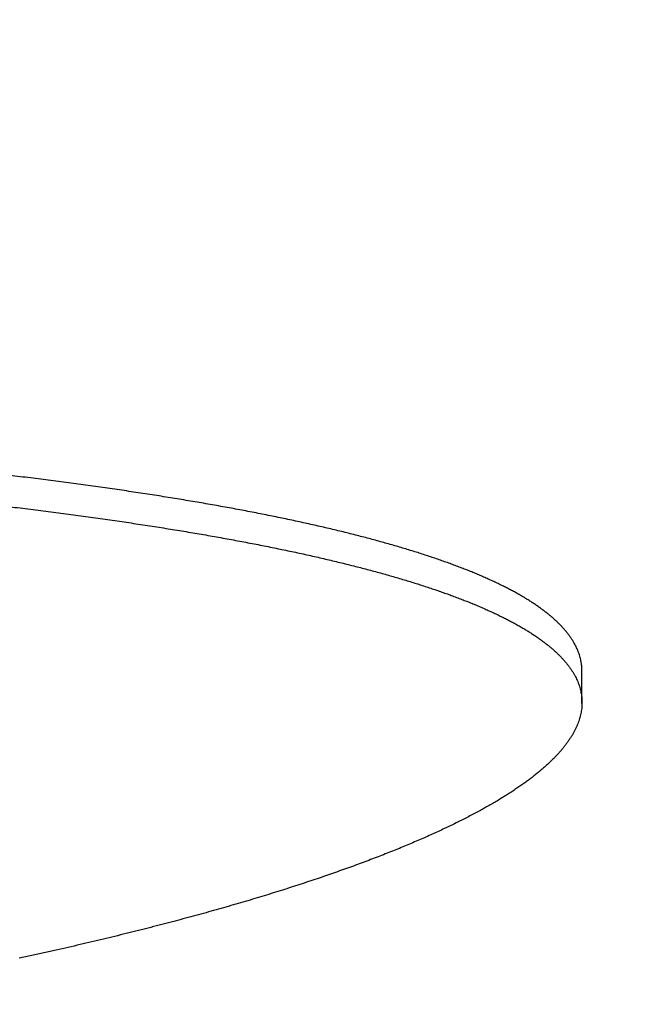
# Model space of a CAD drawing. Extents: x 728 to 2566, y -15 to 2034.
# Drawn here: x 1012 to 1016, y 1656 to 1663 of the extents above; entities that cross this region are included whole.
import ezdxf

# ---------------------------------------------------------------- set-up
doc = ezdxf.new("R2010")
doc.units = 0
doc.layers.get('0').update_dxf_attribs({"linetype": 'CONTINUOUS'})
doc.layers.add('PV-755', color=7, linetype='CONTINUOUS')

# ---------------------------------------------------------------- blocks, each defined once
blk = doc.blocks.new('A$C73d41c38')
at = {"layer": 'PV-755'}
blk.add_line((287.9208, 1545.5249), (287.9208, 1545.7465), dxfattribs=at)
blk.add_ellipse((272.5411, 1616.5688), major_axis=(120, 0), ratio=0.666667, start_param=-3.141593, end_param=-0.317824, dxfattribs=at)
for points in [[(283.9466, 1547.1287), (283.9221, 1547.1317), (283.8975, 1547.1346), (283.873, 1547.1376)], [(284.0195, 1547.1197), (283.9952, 1547.1227), (283.9709, 1547.1257), (283.9466, 1547.1287)], [(284.0919, 1547.1107), (284.0677, 1547.1137), (284.0436, 1547.1167), (284.0195, 1547.1197)], [(284.1636, 1547.1015), (284.1397, 1547.1045), (284.1158, 1547.1076), (284.0919, 1547.1107)], [(284.2348, 1547.0923), (284.211, 1547.0953), (284.1873, 1547.0984), (284.1636, 1547.1015)], [(284.3053, 1547.0829), (284.2818, 1547.086), (284.2583, 1547.0891), (284.2348, 1547.0923)], [(284.3753, 1547.0735), (284.352, 1547.0766), (284.3286, 1547.0798), (284.3053, 1547.0829)], [(284.4446, 1547.064), (284.4215, 1547.0672), (284.3984, 1547.0703), (284.3753, 1547.0735)], [(284.5134, 1547.0544), (284.4905, 1547.0576), (284.4675, 1547.0608), (284.4446, 1547.064)], [(284.5815, 1547.0447), (284.5588, 1547.0479), (284.5361, 1547.0512), (284.5134, 1547.0544)], [(284.649, 1547.035), (284.6265, 1547.0382), (284.604, 1547.0415), (284.5815, 1547.0447)], [(284.7159, 1547.0251), (284.6936, 1547.0284), (284.6713, 1547.0317), (284.649, 1547.035)], [(284.7822, 1547.0152), (284.7601, 1547.0185), (284.738, 1547.0218), (284.7159, 1547.0251)], [(284.8479, 1547.0051), (284.826, 1547.0085), (284.8041, 1547.0118), (284.7822, 1547.0152)], [(284.913, 1546.995), (284.8913, 1546.9984), (284.8696, 1547.0017), (284.8479, 1547.0051)], [(284.9774, 1546.9848), (284.9559, 1546.9882), (284.9344, 1546.9916), (284.913, 1546.995)], [(285.0412, 1546.9745), (285.0199, 1546.9779), (284.9987, 1546.9814), (284.9774, 1546.9848)], [(285.1044, 1546.9641), (285.0833, 1546.9676), (285.0623, 1546.971), (285.0412, 1546.9745)], [(285.1669, 1546.9536), (285.1461, 1546.9571), (285.1252, 1546.9606), (285.1044, 1546.9641)], [(285.2288, 1546.9431), (285.2082, 1546.9466), (285.1875, 1546.9501), (285.1669, 1546.9536)], [(283.873, 1546.9164), (283.8975, 1546.9135), (283.9221, 1546.9105), (283.9466, 1546.9075)], [(283.9466, 1546.9075), (283.9709, 1546.9045), (283.9952, 1546.9015), (284.0195, 1546.8985)], [(284.0195, 1546.8985), (284.0436, 1546.8955), (284.0677, 1546.8925), (284.0919, 1546.8895)], [(284.0919, 1546.8895), (284.1158, 1546.8864), (284.1397, 1546.8834), (284.1636, 1546.8803)], [(284.1636, 1546.8803), (284.1873, 1546.8772), (284.211, 1546.8741), (284.2348, 1546.8711)], [(285.2901, 1546.9324), (285.2697, 1546.936), (285.2492, 1546.9395), (285.2288, 1546.9431)], [(285.3507, 1546.9217), (285.3305, 1546.9252), (285.3103, 1546.9288), (285.2901, 1546.9324)], [(285.4107, 1546.9108), (285.3907, 1546.9144), (285.3707, 1546.918), (285.3507, 1546.9217)], [(285.4701, 1546.8999), (285.4503, 1546.9035), (285.4305, 1546.9072), (285.4107, 1546.9108)], [(285.5288, 1546.8889), (285.5092, 1546.8926), (285.4896, 1546.8962), (285.4701, 1546.8999)], [(285.5868, 1546.8778), (285.5675, 1546.8815), (285.5481, 1546.8852), (285.5288, 1546.8889)], [(284.2348, 1546.8711), (284.2583, 1546.8679), (284.2818, 1546.8648), (284.3053, 1546.8617)], [(284.3053, 1546.8617), (284.3286, 1546.8586), (284.352, 1546.8554), (284.3753, 1546.8523)], [(284.3753, 1546.8523), (284.3984, 1546.8491), (284.4215, 1546.8459), (284.4446, 1546.8428)], [(284.4446, 1546.8428), (284.4675, 1546.8396), (284.4905, 1546.8364), (284.5134, 1546.8332)], [(284.5134, 1546.8332), (284.5361, 1546.8299), (284.5588, 1546.8267), (284.5815, 1546.8235)], [(284.5815, 1546.8235), (284.604, 1546.8202), (284.6265, 1546.817), (284.649, 1546.8137)], [(284.649, 1546.8137), (284.6713, 1546.8104), (284.6936, 1546.8071), (284.7159, 1546.8039)], [(285.6442, 1546.8666), (285.6251, 1546.8703), (285.606, 1546.8741), (285.5868, 1546.8778)], [(285.701, 1546.8553), (285.6821, 1546.8591), (285.6632, 1546.8629), (285.6442, 1546.8666)], [(285.7571, 1546.844), (285.7384, 1546.8478), (285.7197, 1546.8516), (285.701, 1546.8553)], [(285.8125, 1546.8325), (285.7941, 1546.8363), (285.7756, 1546.8402), (285.7571, 1546.844)], [(285.8673, 1546.821), (285.8491, 1546.8248), (285.8308, 1546.8287), (285.8125, 1546.8325)], [(285.9214, 1546.8094), (285.9034, 1546.8132), (285.8854, 1546.8171), (285.8673, 1546.821)], [(284.7159, 1546.8039), (284.738, 1546.8005), (284.7601, 1546.7972), (284.7822, 1546.7939)], [(284.7822, 1546.7939), (284.8041, 1546.7905), (284.826, 1546.7872), (284.8479, 1546.7839)], [(284.8479, 1546.7839), (284.8696, 1546.7805), (284.8913, 1546.7771), (284.913, 1546.7737)], [(284.913, 1546.7737), (284.9344, 1546.7703), (284.9559, 1546.7669), (284.9774, 1546.7635)], [(284.9774, 1546.7635), (284.9987, 1546.7601), (285.0199, 1546.7566), (285.0412, 1546.7532)], [(285.0412, 1546.7532), (285.0623, 1546.7497), (285.0833, 1546.7463), (285.1044, 1546.7428)], [(285.1044, 1546.7428), (285.1252, 1546.7393), (285.1461, 1546.7358), (285.1669, 1546.7323)], [(285.9749, 1546.7976), (285.9571, 1546.8015), (285.9393, 1546.8055), (285.9214, 1546.8094)], [(286.0277, 1546.7858), (286.0101, 1546.7898), (285.9925, 1546.7937), (285.9749, 1546.7976)], [(286.0798, 1546.7739), (286.0624, 1546.7779), (286.0451, 1546.7819), (286.0277, 1546.7858)], [(286.1312, 1546.762), (286.1141, 1546.7659), (286.0969, 1546.7699), (286.0798, 1546.7739)], [(286.182, 1546.7499), (286.1651, 1546.7539), (286.1482, 1546.7579), (286.1312, 1546.762)], [(286.2321, 1546.7377), (286.2154, 1546.7418), (286.1987, 1546.7458), (286.182, 1546.7499)], [(285.1669, 1546.7323), (285.1875, 1546.7288), (285.2082, 1546.7253), (285.2288, 1546.7218)], [(285.2288, 1546.7218), (285.2492, 1546.7182), (285.2697, 1546.7147), (285.2901, 1546.7111)], [(285.2901, 1546.7111), (285.3103, 1546.7075), (285.3305, 1546.7039), (285.3507, 1546.7004)], [(285.3507, 1546.7004), (285.3707, 1546.6967), (285.3907, 1546.6931), (285.4107, 1546.6895)], [(285.4107, 1546.6895), (285.4305, 1546.6859), (285.4503, 1546.6822), (285.4701, 1546.6786)], [(285.4701, 1546.6786), (285.4896, 1546.6749), (285.5092, 1546.6712), (285.5288, 1546.6676)], [(286.2815, 1546.7255), (286.2651, 1546.7295), (286.2486, 1546.7336), (286.2321, 1546.7377)], [(286.3303, 1546.7131), (286.314, 1546.7172), (286.2978, 1546.7213), (286.2815, 1546.7255)], [(286.3783, 1546.7007), (286.3623, 1546.7048), (286.3463, 1546.709), (286.3303, 1546.7131)], [(286.4257, 1546.6882), (286.4099, 1546.6923), (286.3941, 1546.6965), (286.3783, 1546.7007)], [(286.4723, 1546.6756), (286.4568, 1546.6798), (286.4412, 1546.684), (286.4257, 1546.6882)], [(286.5183, 1546.6629), (286.503, 1546.6671), (286.4877, 1546.6713), (286.4723, 1546.6756)], [(285.5288, 1546.6676), (285.5481, 1546.6639), (285.5675, 1546.6602), (285.5868, 1546.6565)], [(285.5868, 1546.6565), (285.606, 1546.6527), (285.6251, 1546.649), (285.6442, 1546.6453)], [(285.6442, 1546.6453), (285.6632, 1546.6415), (285.6821, 1546.6378), (285.701, 1546.634)], [(285.701, 1546.634), (285.7197, 1546.6302), (285.7384, 1546.6264), (285.7571, 1546.6226)], [(285.7571, 1546.6226), (285.7756, 1546.6188), (285.7941, 1546.615), (285.8125, 1546.6112)], [(285.8125, 1546.6112), (285.8308, 1546.6073), (285.8491, 1546.6035), (285.8673, 1546.5996)], [(286.5636, 1546.6501), (286.5485, 1546.6544), (286.5334, 1546.6586), (286.5183, 1546.6629)], [(286.6082, 1546.6372), (286.5933, 1546.6415), (286.5785, 1546.6458), (286.5636, 1546.6501)], [(286.6521, 1546.6243), (286.6375, 1546.6286), (286.6228, 1546.6329), (286.6082, 1546.6372)], [(286.6953, 1546.6112), (286.6809, 1546.6156), (286.6665, 1546.6199), (286.6521, 1546.6243)], [(286.7378, 1546.5981), (286.7236, 1546.6025), (286.7095, 1546.6068), (286.6953, 1546.6112)], [(285.8673, 1546.5996), (285.8854, 1546.5958), (285.9034, 1546.5919), (285.9214, 1546.588)], [(285.9214, 1546.588), (285.9393, 1546.5841), (285.9571, 1546.5802), (285.9749, 1546.5763)], [(285.9749, 1546.5763), (285.9925, 1546.5723), (286.0101, 1546.5684), (286.0277, 1546.5645)], [(286.0277, 1546.5645), (286.0451, 1546.5605), (286.0624, 1546.5565), (286.0798, 1546.5526)], [(286.0798, 1546.5526), (286.0969, 1546.5486), (286.1141, 1546.5446), (286.1312, 1546.5406)], [(286.1312, 1546.5406), (286.1482, 1546.5365), (286.1651, 1546.5325), (286.182, 1546.5285)], [(286.7796, 1546.5849), (286.7656, 1546.5893), (286.7517, 1546.5937), (286.7378, 1546.5981)], [(286.8206, 1546.5716), (286.807, 1546.576), (286.7933, 1546.5804), (286.7796, 1546.5849)], [(286.861, 1546.5582), (286.8476, 1546.5626), (286.8341, 1546.5671), (286.8206, 1546.5716)], [(286.9007, 1546.5447), (286.8874, 1546.5492), (286.8742, 1546.5537), (286.861, 1546.5582)], [(286.9396, 1546.5311), (286.9266, 1546.5356), (286.9136, 1546.5401), (286.9007, 1546.5447)], [(286.182, 1546.5285), (286.1987, 1546.5244), (286.2154, 1546.5204), (286.2321, 1546.5163)], [(286.2321, 1546.5163), (286.2486, 1546.5122), (286.2651, 1546.5081), (286.2815, 1546.5041)], [(286.2815, 1546.5041), (286.2978, 1546.4999), (286.314, 1546.4958), (286.3303, 1546.4917)], [(286.3303, 1546.4917), (286.3463, 1546.4876), (286.3623, 1546.4834), (286.3783, 1546.4793)], [(286.3783, 1546.4793), (286.3941, 1546.4751), (286.4099, 1546.4709), (286.4257, 1546.4668)], [(286.4257, 1546.4668), (286.4412, 1546.4626), (286.4568, 1546.4584), (286.4723, 1546.4542)], [(286.9778, 1546.5174), (286.9651, 1546.522), (286.9523, 1546.5265), (286.9396, 1546.5311)], [(287.0153, 1546.5037), (287.0028, 1546.5083), (286.9903, 1546.5129), (286.9778, 1546.5174)], [(287.0521, 1546.4899), (287.0398, 1546.4945), (287.0276, 1546.4991), (287.0153, 1546.5037)], [(287.0881, 1546.4759), (287.0761, 1546.4806), (287.0641, 1546.4852), (287.0521, 1546.4899)], [(287.1235, 1546.4619), (287.1117, 1546.4666), (287.0999, 1546.4713), (287.0881, 1546.4759)], [(286.4723, 1546.4542), (286.4877, 1546.4499), (286.503, 1546.4457), (286.5183, 1546.4415)], [(286.5183, 1546.4415), (286.5334, 1546.4372), (286.5485, 1546.4329), (286.5636, 1546.4287)], [(286.5636, 1546.4287), (286.5785, 1546.4244), (286.5933, 1546.4201), (286.6082, 1546.4158)], [(286.6082, 1546.4158), (286.6228, 1546.4115), (286.6375, 1546.4071), (286.6521, 1546.4028)], [(286.6521, 1546.4028), (286.6665, 1546.3985), (286.6809, 1546.3941), (286.6953, 1546.3898)], [(287.1581, 1546.4478), (287.1465, 1546.4525), (287.135, 1546.4572), (287.1235, 1546.4619)], [(287.1919, 1546.4337), (287.1806, 1546.4384), (287.1693, 1546.4431), (287.1581, 1546.4478)], [(287.225, 1546.4194), (287.214, 1546.4241), (287.203, 1546.4289), (287.1919, 1546.4337)], [(287.2574, 1546.405), (287.2466, 1546.4098), (287.2358, 1546.4146), (287.225, 1546.4194)], [(287.2891, 1546.3906), (287.2785, 1546.3954), (287.268, 1546.4002), (287.2574, 1546.405)], [(286.6953, 1546.3898), (286.7095, 1546.3854), (286.7236, 1546.381), (286.7378, 1546.3766)], [(286.7378, 1546.3766), (286.7517, 1546.3722), (286.7656, 1546.3678), (286.7796, 1546.3634)], [(286.7796, 1546.3634), (286.7933, 1546.359), (286.807, 1546.3545), (286.8206, 1546.3501)], [(286.8206, 1546.3501), (286.8341, 1546.3456), (286.8476, 1546.3412), (286.861, 1546.3367)], [(286.861, 1546.3367), (286.8742, 1546.3322), (286.8874, 1546.3277), (286.9007, 1546.3232)], [(287.32, 1546.3761), (287.3097, 1546.3809), (287.2994, 1546.3858), (287.2891, 1546.3906)], [(287.3501, 1546.3615), (287.3401, 1546.3663), (287.33, 1546.3712), (287.32, 1546.3761)], [(287.3796, 1546.3468), (287.3698, 1546.3517), (287.3599, 1546.3566), (287.3501, 1546.3615)], [(287.4082, 1546.332), (287.3987, 1546.3369), (287.3891, 1546.3418), (287.3796, 1546.3468)], [(287.4361, 1546.3171), (287.4268, 1546.3221), (287.4175, 1546.327), (287.4082, 1546.332)], [(286.9007, 1546.3232), (286.9136, 1546.3187), (286.9266, 1546.3141), (286.9396, 1546.3096)], [(286.9396, 1546.3096), (286.9523, 1546.3051), (286.9651, 1546.3005), (286.9778, 1546.296)], [(286.9778, 1546.296), (286.9903, 1546.2914), (287.0028, 1546.2868), (287.0153, 1546.2822)], [(287.0153, 1546.2822), (287.0276, 1546.2776), (287.0398, 1546.273), (287.0521, 1546.2684)], [(287.0521, 1546.2684), (287.0641, 1546.2637), (287.0761, 1546.2591), (287.0881, 1546.2544)], [(287.0881, 1546.2544), (287.0999, 1546.2498), (287.1117, 1546.2451), (287.1235, 1546.2404)], [(287.4633, 1546.3022), (287.4542, 1546.3072), (287.4452, 1546.3121), (287.4361, 1546.3171)], [(287.4897, 1546.2872), (287.4809, 1546.2922), (287.4721, 1546.2972), (287.4633, 1546.3022)], [(287.5153, 1546.272), (287.5068, 1546.2771), (287.4982, 1546.2821), (287.4897, 1546.2872)], [(287.5402, 1546.2568), (287.5319, 1546.2619), (287.5236, 1546.267), (287.5153, 1546.272)], [(287.5643, 1546.2416), (287.5563, 1546.2467), (287.5483, 1546.2517), (287.5402, 1546.2568)], [(287.1235, 1546.2404), (287.135, 1546.2357), (287.1465, 1546.231), (287.1581, 1546.2263)], [(287.1581, 1546.2263), (287.1693, 1546.2216), (287.1806, 1546.2169), (287.1919, 1546.2122)], [(287.1919, 1546.2122), (287.203, 1546.2074), (287.214, 1546.2026), (287.225, 1546.1979)], [(287.225, 1546.1979), (287.2358, 1546.1931), (287.2466, 1546.1883), (287.2574, 1546.1835)], [(287.5877, 1546.2262), (287.5799, 1546.2313), (287.5721, 1546.2364), (287.5643, 1546.2416)], [(287.6103, 1546.2108), (287.6028, 1546.2159), (287.5952, 1546.2211), (287.5877, 1546.2262)], [(287.6321, 1546.1952), (287.6248, 1546.2004), (287.6176, 1546.2056), (287.6103, 1546.2108)], [(287.6531, 1546.1796), (287.6461, 1546.1848), (287.6391, 1546.19), (287.6321, 1546.1952)], [(287.2574, 1546.1835), (287.268, 1546.1787), (287.2785, 1546.1739), (287.2891, 1546.1691)], [(287.2891, 1546.1691), (287.2994, 1546.1642), (287.3097, 1546.1594), (287.32, 1546.1546)], [(287.32, 1546.1546), (287.33, 1546.1497), (287.3401, 1546.1448), (287.3501, 1546.1399)], [(287.3501, 1546.1399), (287.3599, 1546.135), (287.3698, 1546.1301), (287.3796, 1546.1253)], [(287.3796, 1546.1253), (287.3891, 1546.1203), (287.3987, 1546.1154), (287.4082, 1546.1105)], [(287.6734, 1546.1639), (287.6667, 1546.1692), (287.6599, 1546.1744), (287.6531, 1546.1796)], [(287.6929, 1546.1482), (287.6864, 1546.1534), (287.6799, 1546.1587), (287.6734, 1546.1639)], [(287.7116, 1546.1323), (287.7054, 1546.1376), (287.6991, 1546.1429), (287.6929, 1546.1482)], [(287.7295, 1546.1164), (287.7235, 1546.1217), (287.7176, 1546.127), (287.7116, 1546.1323)], [(287.7467, 1546.1004), (287.7409, 1546.1057), (287.7352, 1546.111), (287.7295, 1546.1164)], [(287.4082, 1546.1105), (287.4175, 1546.1055), (287.4268, 1546.1006), (287.4361, 1546.0956)], [(287.4361, 1546.0956), (287.4452, 1546.0906), (287.4542, 1546.0856), (287.4633, 1546.0807)], [(287.4633, 1546.0807), (287.4721, 1546.0756), (287.4809, 1546.0706), (287.4897, 1546.0656)], [(287.4897, 1546.0656), (287.4982, 1546.0606), (287.5068, 1546.0555), (287.5153, 1546.0505)], [(287.5153, 1546.0505), (287.5236, 1546.0454), (287.5319, 1546.0404), (287.5402, 1546.0353)], [(287.763, 1546.0843), (287.7576, 1546.0896), (287.7521, 1546.095), (287.7467, 1546.1004)], [(287.7786, 1546.0681), (287.7734, 1546.0735), (287.7682, 1546.0789), (287.763, 1546.0843)], [(287.7933, 1546.0518), (287.7884, 1546.0573), (287.7835, 1546.0627), (287.7786, 1546.0681)], [(287.8073, 1546.0355), (287.8026, 1546.041), (287.798, 1546.0464), (287.7933, 1546.0518)], [(287.5402, 1546.0353), (287.5483, 1546.0302), (287.5563, 1546.0251), (287.5643, 1546.02)], [(287.5643, 1546.02), (287.5721, 1546.0149), (287.5799, 1546.0098), (287.5877, 1546.0047)], [(287.5877, 1546.0047), (287.5952, 1545.9995), (287.6028, 1545.9944), (287.6103, 1545.9892)], [(287.6103, 1545.9892), (287.6176, 1545.984), (287.6248, 1545.9789), (287.6321, 1545.9737)], [(287.8205, 1546.0191), (287.8161, 1546.0246), (287.8117, 1546.0301), (287.8073, 1546.0355)], [(287.8328, 1546.0026), (287.8287, 1546.0081), (287.8246, 1546.0136), (287.8205, 1546.0191)], [(287.8444, 1545.9861), (287.8406, 1545.9916), (287.8367, 1545.9971), (287.8328, 1546.0026)], [(287.8552, 1545.9694), (287.8516, 1545.975), (287.848, 1545.9805), (287.8444, 1545.9861)], [(287.6321, 1545.9737), (287.6391, 1545.9685), (287.6461, 1545.9633), (287.6531, 1545.9581)], [(287.6531, 1545.9581), (287.6599, 1545.9528), (287.6667, 1545.9476), (287.6734, 1545.9424)], [(287.6734, 1545.9424), (287.6799, 1545.9371), (287.6864, 1545.9319), (287.6929, 1545.9266)], [(287.6929, 1545.9266), (287.6991, 1545.9213), (287.7054, 1545.916), (287.7116, 1545.9107)], [(287.7116, 1545.9107), (287.7176, 1545.9054), (287.7235, 1545.9001), (287.7295, 1545.8948)], [(287.8651, 1545.9527), (287.8618, 1545.9583), (287.8585, 1545.9639), (287.8552, 1545.9694)], [(287.8743, 1545.9359), (287.8712, 1545.9415), (287.8682, 1545.9471), (287.8651, 1545.9527)], [(287.8826, 1545.9191), (287.8798, 1545.9247), (287.8771, 1545.9303), (287.8743, 1545.9359)], [(287.8902, 1545.9021), (287.8876, 1545.9078), (287.8851, 1545.9134), (287.8826, 1545.9191)], [(287.7295, 1545.8948), (287.7352, 1545.8895), (287.7409, 1545.8841), (287.7467, 1545.8788)], [(287.7467, 1545.8788), (287.7521, 1545.8734), (287.7576, 1545.8681), (287.763, 1545.8627)], [(287.763, 1545.8627), (287.7682, 1545.8573), (287.7734, 1545.8519), (287.7786, 1545.8465)], [(287.7786, 1545.8465), (287.7835, 1545.8411), (287.7884, 1545.8357), (287.7933, 1545.8303)], [(287.8969, 1545.8851), (287.8946, 1545.8908), (287.8924, 1545.8965), (287.8902, 1545.9021)], [(287.9027, 1545.868), (287.9008, 1545.8737), (287.8988, 1545.8794), (287.8969, 1545.8851)], [(287.9078, 1545.8509), (287.9061, 1545.8566), (287.9044, 1545.8623), (287.9027, 1545.868)], [(287.9121, 1545.8337), (287.9106, 1545.8394), (287.9092, 1545.8451), (287.9078, 1545.8509)], [(287.7933, 1545.8303), (287.798, 1545.8248), (287.8026, 1545.8194), (287.8073, 1545.814)], [(287.8073, 1545.814), (287.8117, 1545.8085), (287.8161, 1545.803), (287.8205, 1545.7975)], [(287.8205, 1545.7975), (287.8246, 1545.7921), (287.8287, 1545.7866), (287.8328, 1545.7811)], [(287.8328, 1545.7811), (287.8367, 1545.7755), (287.8406, 1545.77), (287.8444, 1545.7645)], [(287.9155, 1545.8164), (287.9143, 1545.8221), (287.9132, 1545.8279), (287.9121, 1545.8337)], [(287.9181, 1545.799), (287.9172, 1545.8048), (287.9163, 1545.8106), (287.9155, 1545.8164)], [(287.9198, 1545.7815), (287.9192, 1545.7874), (287.9186, 1545.7932), (287.9181, 1545.799)], [(287.9207, 1545.764), (287.9204, 1545.7699), (287.9201, 1545.7757), (287.9198, 1545.7815)], [(287.8444, 1545.7645), (287.848, 1545.759), (287.8516, 1545.7534), (287.8552, 1545.7479)], [(287.8552, 1545.7479), (287.8585, 1545.7423), (287.8618, 1545.7367), (287.8651, 1545.7312)], [(287.8651, 1545.7312), (287.8682, 1545.7256), (287.8712, 1545.72), (287.8743, 1545.7144)], [(287.8743, 1545.7144), (287.8771, 1545.7087), (287.8798, 1545.7031), (287.8826, 1545.6975)], [(287.8826, 1545.6975), (287.8851, 1545.6919), (287.8876, 1545.6862), (287.8902, 1545.6806)], [(287.9208, 1545.7465), (287.9208, 1545.7523), (287.9208, 1545.7582), (287.9207, 1545.764)], [(287.8902, 1545.6806), (287.8924, 1545.6749), (287.8946, 1545.6692), (287.8969, 1545.6636)], [(287.8969, 1545.6636), (287.8988, 1545.6579), (287.9008, 1545.6522), (287.9027, 1545.6465)], [(287.9027, 1545.6465), (287.9044, 1545.6407), (287.9061, 1545.635), (287.9078, 1545.6293)], [(287.9078, 1545.6293), (287.9092, 1545.6236), (287.9106, 1545.6178), (287.9121, 1545.6121)], [(287.9121, 1545.6121), (287.9132, 1545.6063), (287.9143, 1545.6005), (287.9155, 1545.5948)], [(287.9155, 1545.5948), (287.9163, 1545.589), (287.9172, 1545.5832), (287.9181, 1545.5774)], [(287.9181, 1545.5774), (287.9186, 1545.5716), (287.9192, 1545.5658), (287.9198, 1545.56)], [(287.9198, 1545.56), (287.9201, 1545.5541), (287.9204, 1545.5483), (287.9207, 1545.5425)], [(287.9185, 1545.4895), (287.9177, 1545.4836), (287.9168, 1545.4777), (287.916, 1545.4717)], [(287.9201, 1545.5072), (287.9195, 1545.5013), (287.919, 1545.4954), (287.9185, 1545.4895)], [(287.9208, 1545.5249), (287.9206, 1545.519), (287.9203, 1545.5131), (287.9201, 1545.5072)], [(287.9207, 1545.5425), (287.9208, 1545.5366), (287.9208, 1545.5307), (287.9208, 1545.5249)], [(287.9086, 1545.436), (287.9069, 1545.43), (287.9053, 1545.424), (287.9036, 1545.418)], [(287.9127, 1545.4539), (287.9114, 1545.4479), (287.91, 1545.4419), (287.9086, 1545.436)], [(287.916, 1545.4717), (287.9149, 1545.4658), (287.9138, 1545.4598), (287.9127, 1545.4539)], [(287.8835, 1545.3637), (287.8807, 1545.3576), (287.8779, 1545.3515), (287.8751, 1545.3454)], [(287.8911, 1545.3818), (287.8886, 1545.3758), (287.8861, 1545.3697), (287.8835, 1545.3637)], [(287.8978, 1545.3999), (287.8956, 1545.3939), (287.8933, 1545.3879), (287.8911, 1545.3818)], [(287.9036, 1545.418), (287.9017, 1545.412), (287.8997, 1545.4059), (287.8978, 1545.3999)], [(287.8447, 1545.2904), (287.8408, 1545.2842), (287.8368, 1545.278), (287.8328, 1545.2719)], [(287.8557, 1545.3088), (287.8521, 1545.3026), (287.8484, 1545.2965), (287.8447, 1545.2904)], [(287.8659, 1545.3271), (287.8625, 1545.321), (287.8591, 1545.3149), (287.8557, 1545.3088)], [(287.8751, 1545.3454), (287.872, 1545.3393), (287.869, 1545.3332), (287.8659, 1545.3271)], [(287.792, 1545.2161), (287.7869, 1545.2099), (287.7817, 1545.2036), (287.7766, 1545.1974)], [(287.8065, 1545.2348), (287.8016, 1545.2285), (287.7968, 1545.2223), (287.792, 1545.2161)], [(287.8201, 1545.2533), (287.8156, 1545.2471), (287.811, 1545.2409), (287.8065, 1545.2348)], [(287.8328, 1545.2719), (287.8286, 1545.2657), (287.8244, 1545.2595), (287.8201, 1545.2533)], [(287.7252, 1545.141), (287.7189, 1545.1347), (287.7125, 1545.1284), (287.7062, 1545.1221)], [(287.7432, 1545.1598), (287.7372, 1545.1535), (287.7312, 1545.1473), (287.7252, 1545.141)], [(287.7603, 1545.1786), (287.7546, 1545.1724), (287.7489, 1545.1661), (287.7432, 1545.1598)], [(287.7766, 1545.1974), (287.7712, 1545.1912), (287.7658, 1545.1849), (287.7603, 1545.1786)], [(287.6657, 1545.0841), (287.6585, 1545.0777), (287.6513, 1545.0714), (287.6441, 1545.065)], [(287.6864, 1545.1031), (287.6795, 1545.0968), (287.6726, 1545.0904), (287.6657, 1545.0841)], [(287.7062, 1545.1221), (287.6996, 1545.1157), (287.693, 1545.1094), (287.6864, 1545.1031)], [(287.5739, 1545.0075), (287.5655, 1545.0011), (287.5571, 1544.9947), (287.5487, 1544.9883)], [(287.5982, 1545.0267), (287.5901, 1545.0203), (287.582, 1545.0139), (287.5739, 1545.0075)], [(287.6216, 1545.0459), (287.6138, 1545.0395), (287.606, 1545.0331), (287.5982, 1545.0267)], [(287.6441, 1545.065), (287.6366, 1545.0586), (287.6291, 1545.0523), (287.6216, 1545.0459)], [(287.4955, 1544.9496), (287.4862, 1544.9432), (287.4769, 1544.9367), (287.4676, 1544.9303)], [(287.5226, 1544.969), (287.5136, 1544.9625), (287.5045, 1544.9561), (287.4955, 1544.9496)], [(287.5487, 1544.9883), (287.54, 1544.9819), (287.5313, 1544.9754), (287.5226, 1544.969)], [(287.3783, 1544.8719), (287.3677, 1544.8654), (287.3572, 1544.8589), (287.3466, 1544.8524)], [(287.4089, 1544.8914), (287.3987, 1544.8849), (287.3885, 1544.8784), (287.3783, 1544.8719)], [(287.4387, 1544.9109), (287.4288, 1544.9044), (287.4189, 1544.8979), (287.4089, 1544.8914)], [(287.4676, 1544.9303), (287.458, 1544.9238), (287.4484, 1544.9173), (287.4387, 1544.9109)], [(287.2462, 1544.7935), (287.2344, 1544.787), (287.2226, 1544.7804), (287.2109, 1544.7739)], [(287.2806, 1544.8132), (287.2691, 1544.8066), (287.2577, 1544.8001), (287.2462, 1544.7935)], [(287.3141, 1544.8328), (287.3029, 1544.8263), (287.2918, 1544.8197), (287.2806, 1544.8132)], [(287.3466, 1544.8524), (287.3358, 1544.8458), (287.3249, 1544.8393), (287.3141, 1544.8328)], [(287.1374, 1544.7344), (287.1246, 1544.7278), (287.1119, 1544.7213), (287.0992, 1544.7147)], [(287.1746, 1544.7542), (287.1622, 1544.7476), (287.1498, 1544.741), (287.1374, 1544.7344)], [(287.2109, 1544.7739), (287.1988, 1544.7673), (287.1867, 1544.7607), (287.1746, 1544.7542)], [(286.9791, 1544.6552), (286.9651, 1544.6486), (286.9511, 1544.642), (286.9372, 1544.6354)], [(287.0201, 1544.6751), (287.0064, 1544.6684), (286.9928, 1544.6618), (286.9791, 1544.6552)], [(287.0601, 1544.6949), (287.0468, 1544.6883), (287.0334, 1544.6817), (287.0201, 1544.6751)], [(287.0992, 1544.7147), (287.0862, 1544.7081), (287.0731, 1544.7015), (287.0601, 1544.6949)], [(286.8504, 1544.5956), (286.8355, 1544.5889), (286.8206, 1544.5823), (286.8056, 1544.5756)], [(286.8943, 1544.6155), (286.8796, 1544.6088), (286.865, 1544.6022), (286.8504, 1544.5956)], [(286.9372, 1544.6354), (286.9229, 1544.6287), (286.9086, 1544.6221), (286.8943, 1544.6155)], [(286.6655, 1544.5158), (286.6492, 1544.5091), (286.633, 1544.5024), (286.6168, 1544.4958)], [(286.7131, 1544.5357), (286.6972, 1544.5291), (286.6814, 1544.5224), (286.6655, 1544.5158)], [(286.7599, 1544.5557), (286.7443, 1544.549), (286.7287, 1544.5424), (286.7131, 1544.5357)], [(286.8056, 1544.5756), (286.7904, 1544.569), (286.7751, 1544.5623), (286.7599, 1544.5557)], [(286.5166, 1544.4558), (286.4994, 1544.4491), (286.4822, 1544.4424), (286.465, 1544.4357)], [(286.5672, 1544.4758), (286.5503, 1544.4691), (286.5335, 1544.4624), (286.5166, 1544.4558)], [(286.6168, 1544.4958), (286.6003, 1544.4891), (286.5837, 1544.4824), (286.5672, 1544.4758)], [(286.3045, 1544.3756), (286.286, 1544.3689), (286.2675, 1544.3623), (286.249, 1544.3556)], [(286.359, 1544.3957), (286.3408, 1544.389), (286.3226, 1544.3823), (286.3045, 1544.3756)], [(286.4125, 1544.4157), (286.3946, 1544.409), (286.3768, 1544.4023), (286.359, 1544.3957)], [(286.465, 1544.4357), (286.4475, 1544.4291), (286.43, 1544.4224), (286.4125, 1544.4157)], [(286.1351, 1544.3155), (286.1156, 1544.3088), (286.0961, 1544.3021), (286.0766, 1544.2955)], [(286.1925, 1544.3355), (286.1734, 1544.3289), (286.1542, 1544.3222), (286.1351, 1544.3155)], [(286.249, 1544.3556), (286.2302, 1544.3489), (286.2113, 1544.3422), (286.1925, 1544.3355)], [(285.8953, 1544.2354), (285.8745, 1544.2287), (285.8537, 1544.222), (285.8329, 1544.2154)], [(285.9567, 1544.2554), (285.9363, 1544.2487), (285.9158, 1544.242), (285.8953, 1544.2354)], [(286.0172, 1544.2754), (285.997, 1544.2687), (285.9769, 1544.2621), (285.9567, 1544.2554)], [(286.0766, 1544.2955), (286.0568, 1544.2888), (286.037, 1544.2821), (286.0172, 1544.2754)], [(285.705, 1544.1754), (285.6832, 1544.1687), (285.6614, 1544.162), (285.6395, 1544.1554)], [(285.7694, 1544.1954), (285.7479, 1544.1887), (285.7265, 1544.182), (285.705, 1544.1754)], [(285.8329, 1544.2154), (285.8117, 1544.2087), (285.7906, 1544.202), (285.7694, 1544.1954)], [(285.4371, 1544.0956), (285.4139, 1544.0889), (285.3908, 1544.0823), (285.3676, 1544.0757)], [(285.5056, 1544.1155), (285.4828, 1544.1088), (285.4599, 1544.1022), (285.4371, 1544.0956)], [(285.5731, 1544.1354), (285.5506, 1544.1288), (285.5281, 1544.1221), (285.5056, 1544.1155)], [(285.6395, 1544.1554), (285.6174, 1544.1487), (285.5952, 1544.1421), (285.5731, 1544.1354)], [(285.2255, 1544.0359), (285.2014, 1544.0293), (285.1772, 1544.0227), (285.153, 1544.0161)], [(285.2971, 1544.0558), (285.2732, 1544.0492), (285.2494, 1544.0425), (285.2255, 1544.0359)], [(285.3676, 1544.0757), (285.3441, 1544.069), (285.3206, 1544.0624), (285.2971, 1544.0558)], [(284.9291, 1543.9568), (284.9035, 1543.9502), (284.878, 1543.9437), (284.8524, 1543.9371)], [(285.0047, 1543.9765), (284.9795, 1543.97), (284.9543, 1543.9634), (284.9291, 1543.9568)], [(285.0794, 1543.9963), (285.0545, 1543.9897), (285.0296, 1543.9831), (285.0047, 1543.9765)], [(285.153, 1544.0161), (285.1284, 1544.0095), (285.1039, 1544.0029), (285.0794, 1543.9963)], [(284.6959, 1543.8978), (284.6693, 1543.8913), (284.6427, 1543.8848), (284.6161, 1543.8783)], [(284.7747, 1543.9175), (284.7484, 1543.9109), (284.7222, 1543.9044), (284.6959, 1543.8978)], [(284.8524, 1543.9371), (284.8265, 1543.9306), (284.8006, 1543.924), (284.7747, 1543.9175)], [(284.3704, 1543.8198), (284.3424, 1543.8133), (284.3144, 1543.8069), (284.2864, 1543.8004)], [(284.4533, 1543.8393), (284.4257, 1543.8328), (284.398, 1543.8263), (284.3704, 1543.8198)], [(284.5352, 1543.8587), (284.5079, 1543.8522), (284.4806, 1543.8457), (284.4533, 1543.8393)], [(284.6161, 1543.8783), (284.5891, 1543.8718), (284.5622, 1543.8652), (284.5352, 1543.8587)], [(284.1152, 1543.7618), (284.0862, 1543.7554), (284.0571, 1543.749), (284.0281, 1543.7426)], [(284.2014, 1543.7811), (284.1727, 1543.7747), (284.1439, 1543.7682), (284.1152, 1543.7618)], [(284.2864, 1543.8004), (284.2581, 1543.794), (284.2297, 1543.7875), (284.2014, 1543.7811)], [(284.0281, 1543.7426), (283.9987, 1543.7362), (283.9693, 1543.7298), (283.9399, 1543.7234)]]:
    blk.add_open_spline(points, degree=3, dxfattribs=at)

msp = doc.modelspace()

# ---------------------------------------------------------------- block references
msp.add_blockref('A$C73d41c38', (727.699, 112.9037))

doc.saveas('drawing.dxf')
